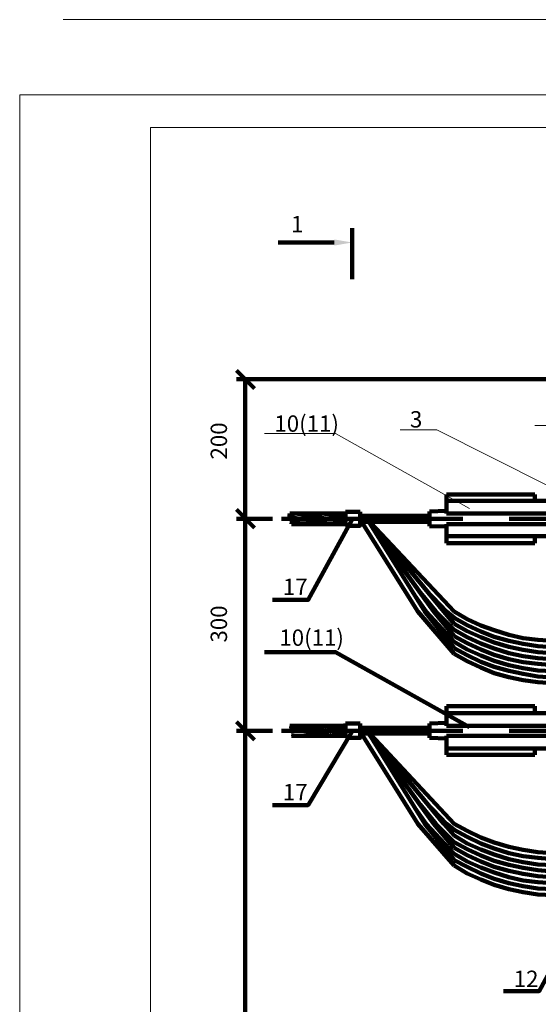
# Model space of a CAD drawing. Units: millimetres. Extents: x 2331 to 2812, y 1038 to 2079.
# Drawn here: x 2331 to 2410, y 1239 to 1389 of the extents above; entities that cross this region are included whole.
import ezdxf

# ---------------------------------------------------------------- set-up
doc = ezdxf.new("R2010")
doc.units = ezdxf.units.MM
doc.layers.add('H', color=7, linetype='Continuous', lineweight=100)
doc.layers.add('P', color=250, linetype='Continuous', lineweight=100)
doc.styles.add('GOST 2.304', font='CS_Gost2304.shx', dxfattribs={"oblique": 15, "height": 2.5})

msp = doc.modelspace()

# ---------------------------------------------------------------- hatches: boundary and pattern name
at = {"layer": 'H', "linetype": 'Continuous'}
msp.add_hatch(color=0, dxfattribs=at).paths.add_polyline_path([(2379.02, 1355.86), (2379.02, 1354.92), (2381.76, 1355.39)])

# ---------------------------------------------------------------- linework, layer by layer
at = {"color": 0, "linetype": 'ByBlock', "lineweight": 13}
msp.add_lwpolyline([(2809.52, 1038.46), (2330.92, 1038.46), (2330.92, 1377.99), (2809.52, 1377.99)], close=True, dxfattribs=at)
at = {"color": 7, "linetype": 'ByBlock', "lineweight": 13}
for points in [[(2409.69, 1327.39), (2415.22, 1327.39), (2436.36, 1314.06)], [(2368.36, 1326.19), (2379.22, 1326.19), (2399.69, 1314.72)], [(2389.09, 1326.72), (2394.69, 1326.72), (2436.76, 1305.59)], [(2372.22, 1281.46), (2372.16, 1281.19), (2372.29, 1280.86)], [(2372.49, 1279.92), (2372.56, 1280.46), (2372.29, 1280.86)], [(2374.69, 1279.92), (2372.56, 1280.26)]]:
    msp.add_lwpolyline(points, dxfattribs=at)
at = {"layer": 'P', "color": 0, "linetype": 'Continuous', "lineweight": 13}
msp.add_line((2350.92, 1372.99), (2804.52, 1372.99), dxfattribs=at)
for points in [[(2337.59, 1389.48), (2803.65, 1389.48)], [(2350.92, 1372.99), (2350.92, 1043.46)]]:
    msp.add_lwpolyline(points, dxfattribs=at)
at = {"layer": 'P', "color": 0, "linetype": 'Continuous'}
for points in [[(2381.76, 1357.59), (2381.76, 1349.79)], [(2379.02, 1355.39), (2370.42, 1355.39)], [(2366.82, 1333.06), (2364.09, 1335.79)], [(2436.42, 1334.46), (2364.09, 1334.46)], [(2365.42, 1334.46), (2365.42, 1313.12)], [(2409.69, 1316.86), (2396.16, 1316.86)], [(2396.16, 1313.92), (2396.16, 1316.86)], [(2409.69, 1315.86), (2409.69, 1316.86)], [(2412.62, 1315.86), (2396.16, 1315.86)], [(2366.82, 1311.72), (2364.09, 1314.52)], [(2364.09, 1314.52), (2366.82, 1311.72)], [(2372.22, 1313.92), (2372.16, 1313.59), (2372.29, 1313.32)], [(2380.76, 1313.92), (2372.22, 1313.92)], [(2380.76, 1312.66), (2373.16, 1313.92)], [(2380.76, 1313.39), (2377.29, 1313.92)], [(2382.96, 1314.19), (2380.76, 1314.19)], [(2380.76, 1312.06), (2382.96, 1312.06), (2382.96, 1314.19)], [(2380.76, 1312.06), (2380.76, 1314.19)], [(2393.56, 1313.59), (2382.96, 1313.59)], [(2389.36, 1312.66), (2383.82, 1313.59)], [(2393.56, 1312.72), (2388.56, 1313.59)], [(2396.16, 1314.32), (2393.56, 1314.26)], [(2393.56, 1311.99), (2393.56, 1314.26)], [(2396.16, 1313.92), (2412.62, 1313.92)], [(2369.56, 1313.12), (2364.09, 1313.12)], [(2369.56, 1313.12), (2364.09, 1313.12)], [(2365.42, 1280.66), (2365.42, 1313.12)], [(2369.56, 1300.72), (2375.02, 1300.72), (2381.82, 1313.12)], [(2370.96, 1313.12), (2398.69, 1313.12)], [(2378.76, 1312.32), (2372.29, 1313.39)], [(2372.49, 1312.32), (2372.56, 1312.86), (2372.29, 1313.32)], [(2380.76, 1312.32), (2372.49, 1312.32)], [(2374.69, 1312.32), (2372.56, 1312.66)], [(2391.82, 1298.92), (2382.96, 1312.99)], [(2393.56, 1312.66), (2382.96, 1312.66)], [(2392.89, 1298.92), (2384.29, 1312.66)], [(2384.36, 1312.66), (2394.22, 1298.92)], [(2384.49, 1312.59), (2395.76, 1298.92)], [(2384.62, 1312.52), (2397.36, 1298.92)], [(2396.16, 1311.92), (2393.56, 1311.99)], [(2396.16, 1312.32), (2412.62, 1312.32)], [(2396.16, 1312.32), (2396.16, 1309.39)], [(2405.76, 1313.12), (2412.76, 1313.12)], [(2412.62, 1310.46), (2396.16, 1310.46)], [(2409.69, 1310.46), (2409.69, 1309.39)], [(2409.69, 1309.39), (2396.16, 1309.39)], [(2392.16, 1301.86), (2394.56, 1298.92)], [(2393.02, 1302.26), (2396.16, 1298.92)], [(2391.36, 1301.39), (2393.09, 1298.92)], [(2391.82, 1298.92), (2397.36, 1292.46)], [(2392.89, 1298.92), (2397.36, 1293.32)], [(2393.09, 1298.92), (2397.36, 1294.32)], [(2394.22, 1298.92), (2397.36, 1295.19)], [(2394.56, 1298.92), (2397.36, 1296.12)], [(2395.76, 1298.92), (2397.36, 1297.06)], [(2396.16, 1298.92), (2397.36, 1297.99)], [(2397.36, 1298.92), (2399.36, 1297.79), (2401.42, 1296.79), (2403.49, 1296.06), (2405.69, 1295.39), (2407.89, 1294.86), (2410.16, 1294.59), (2412.42, 1294.46)], [(2397.36, 1297.99), (2399.36, 1296.86), (2401.42, 1295.86), (2403.49, 1295.06), (2405.69, 1294.46), (2407.89, 1293.99), (2410.16, 1293.66), (2412.42, 1293.46)], [(2397.36, 1297.06), (2399.36, 1295.92), (2401.42, 1294.99), (2403.49, 1294.19), (2405.69, 1293.52), (2407.89, 1293.06), (2410.16, 1292.72), (2412.42, 1292.59)], [(2397.36, 1296.12), (2399.36, 1294.99), (2401.42, 1294.06), (2403.49, 1293.26), (2405.69, 1292.59), (2407.89, 1292.12), (2410.16, 1291.79), (2412.42, 1291.66)], [(2397.36, 1295.19), (2399.36, 1294.12), (2401.42, 1293.12), (2403.49, 1292.32), (2405.69, 1291.66), (2407.89, 1291.19), (2410.16, 1290.92), (2412.42, 1290.72)], [(2397.36, 1294.32), (2399.36, 1293.12), (2401.42, 1292.19), (2403.49, 1291.39), (2405.69, 1290.72), (2407.89, 1290.26), (2410.16, 1289.92), (2412.42, 1289.79)], [(2368.36, 1292.72), (2379.22, 1292.72), (2399.69, 1281.26)], [(2397.36, 1293.32), (2399.36, 1292.26), (2401.42, 1291.26), (2403.49, 1290.46), (2405.69, 1289.86), (2407.89, 1289.39), (2410.16, 1288.99), (2412.42, 1288.86)], [(2397.36, 1292.46), (2399.36, 1291.32), (2401.42, 1290.39), (2403.49, 1289.52), (2405.69, 1288.92), (2407.89, 1288.46), (2410.16, 1288.12), (2412.42, 1287.99)], [(2409.69, 1284.46), (2396.16, 1284.46)], [(2396.16, 1281.46), (2396.16, 1284.46)], [(2396.16, 1283.39), (2412.62, 1283.39), (2412.62, 1277.99)], [(2409.69, 1283.39), (2409.69, 1284.46)], [(2364.09, 1282.06), (2366.82, 1279.32)], [(2366.82, 1279.32), (2364.09, 1282.06)], [(2396.16, 1281.92), (2393.56, 1281.79)], [(2369.56, 1280.66), (2364.09, 1280.66)], [(2369.56, 1280.66), (2364.09, 1280.66)], [(2365.42, 1141.86), (2365.42, 1280.66)], [(2369.56, 1269.32), (2375.02, 1269.32), (2381.82, 1280.66)], [(2370.96, 1280.66), (2398.69, 1280.66)], [(2380.76, 1281.46), (2372.22, 1281.46)], [(2378.76, 1279.92), (2372.29, 1280.99)], [(2380.76, 1280.26), (2373.16, 1281.46)], [(2380.76, 1280.92), (2377.29, 1281.46)], [(2382.96, 1281.79), (2380.76, 1281.79)], [(2380.76, 1279.59), (2382.96, 1279.59), (2382.96, 1281.79)], [(2380.76, 1279.59), (2380.76, 1281.79)], [(2393.56, 1281.12), (2382.96, 1281.12)], [(2391.82, 1266.46), (2382.96, 1280.59)], [(2389.36, 1280.26), (2383.82, 1281.12)], [(2393.56, 1280.26), (2388.56, 1281.12)], [(2393.56, 1279.59), (2393.56, 1281.79)], [(2396.16, 1281.46), (2412.62, 1281.46)], [(2405.76, 1280.66), (2412.76, 1280.66)], [(2380.76, 1279.92), (2372.49, 1279.92)], [(2393.56, 1280.26), (2382.96, 1280.26)], [(2392.89, 1266.46), (2384.29, 1280.26)], [(2384.36, 1280.19), (2394.22, 1266.46)], [(2384.49, 1280.12), (2395.76, 1266.46)], [(2384.62, 1280.12), (2397.36, 1266.46)], [(2396.16, 1279.52), (2393.56, 1279.59)], [(2396.16, 1279.92), (2412.62, 1279.92)], [(2396.16, 1279.92), (2396.16, 1276.99)], [(2412.62, 1277.99), (2396.16, 1277.99)], [(2409.69, 1277.99), (2409.69, 1276.99)], [(2409.69, 1276.99), (2396.16, 1276.99)], [(2393.02, 1269.79), (2396.16, 1266.46)], [(2391.36, 1268.92), (2393.09, 1266.46)], [(2392.16, 1269.39), (2394.56, 1266.46)], [(2391.82, 1266.46), (2397.36, 1260.06)], [(2392.89, 1266.46), (2397.36, 1260.92)], [(2393.09, 1266.46), (2397.36, 1261.86)], [(2394.22, 1266.46), (2397.36, 1262.79)], [(2394.56, 1266.46), (2397.36, 1263.66)], [(2395.76, 1266.46), (2397.36, 1264.66)], [(2396.16, 1266.46), (2397.36, 1265.52)], [(2397.36, 1266.46), (2399.36, 1265.39), (2401.42, 1264.39), (2403.49, 1263.59), (2405.69, 1262.92), (2407.89, 1262.46), (2410.16, 1262.12), (2412.42, 1261.99)], [(2397.36, 1265.52), (2399.36, 1264.46), (2401.42, 1263.46), (2403.49, 1262.66), (2405.69, 1261.99), (2407.89, 1261.52), (2410.16, 1261.26), (2412.42, 1261.06)], [(2397.36, 1264.66), (2399.36, 1263.46), (2401.42, 1262.52), (2403.49, 1261.79), (2405.69, 1261.06), (2407.89, 1260.59), (2410.16, 1260.26), (2412.42, 1260.12)], [(2397.36, 1263.66), (2399.36, 1262.59), (2401.42, 1261.59), (2403.49, 1260.79), (2405.69, 1260.19), (2407.89, 1259.72), (2410.16, 1259.39), (2412.42, 1259.19)], [(2397.36, 1262.79), (2399.36, 1261.66), (2401.42, 1260.72), (2403.49, 1259.86), (2405.69, 1259.26), (2407.89, 1258.79), (2410.16, 1258.46), (2412.42, 1258.32)], [(2397.36, 1261.86), (2399.36, 1260.72), (2401.42, 1259.79), (2403.49, 1258.99), (2405.69, 1258.32), (2407.89, 1257.79), (2410.16, 1257.52), (2412.42, 1257.39)], [(2397.36, 1260.92), (2399.36, 1259.86), (2401.42, 1258.86), (2403.49, 1258.06), (2405.69, 1257.39), (2407.89, 1256.92), (2410.16, 1256.59), (2412.42, 1256.46)], [(2404.89, 1240.86), (2410.36, 1240.86), (2421.49, 1261.39)], [(2397.36, 1260.06), (2399.36, 1258.86), (2401.42, 1257.92), (2403.49, 1257.12), (2405.69, 1256.46), (2407.89, 1255.99), (2410.16, 1255.66), (2412.42, 1255.52)]]:
    msp.add_lwpolyline(points, dxfattribs=at)

# ---------------------------------------------------------------- texts
at = {"color": 7, "linetype": 'ByBlock', "lineweight": 13, "char_height": 2.5, "attachment_point": 1, "style": 'GOST 2.304'}
for s, insert in [('1', (2372.39, 1359.44)), ('10(11)', (2369.86, 1328.94)), ('3', (2390.59, 1329.59)), ('17', (2371.16, 1303.96)), ('10(11)', (2370.62, 1296.19)), ('17', (2371.16, 1272.56)), ('12', (2406.46, 1244))]:
    msp.add_mtext_dynamic_manual_height_columns(s, width=12, gutter_width=12.5, heights=[0], dxfattribs=dict(at, insert=insert))
at = {"linetype": 'ByBlock', "char_height": 2.5, "attachment_point": 1, "rotation": 90, "style": 'GOST 2.304'}
for s, insert in [('200', (2360.12, 1322.19)), ('300', (2360.12, 1294.19))]:
    msp.add_mtext_dynamic_manual_height_columns(s, width=10.5, gutter_width=12.5, heights=[0], dxfattribs=dict(at, insert=insert))

doc.saveas('drawing.dxf')
